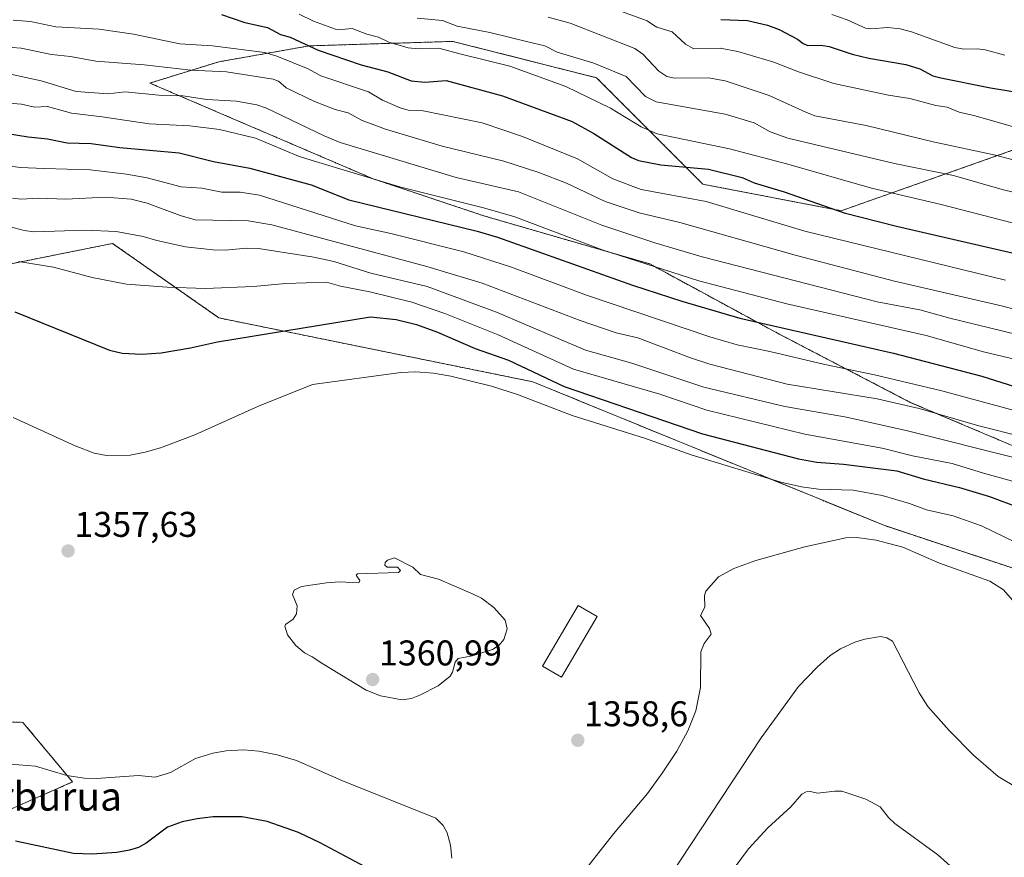
# Model space of a CAD drawing. Units: metres. Extents: x 675200 to 678661, y 4749173 to 4751565.
# Drawn here: x 675624 to 675900, y 4750370 to 4750605 of the extents above; entities that cross this region are included whole.
import ezdxf
from ezdxf.enums import TextEntityAlignment as Align

# ---------------------------------------------------------------- set-up
doc = ezdxf.new("R2010")
doc.units = ezdxf.units.M
doc.header["$MEASUREMENT"] = 0
doc.linetypes.add('TRAZOS', pattern=[0.75, 0.5, -0.25])
for name, color, linetype, lineweight in [('Arbolado forestal', 92, 'TRAZOS', 0), ('Arbolado forestal CxS', 92, 'Continuous', 0), ('Carátula', 7, 'Continuous', 5), ('Curva de nivel maestra', 36, 'Continuous', 30), ('Curva de nivel normal', 36, 'Continuous', 0), ('Edificación', 1, 'Continuous', 13), ('Edificación Cxs', 1, 'Continuous', 13), ('Pastizal CxS', 92, 'Continuous', 0), ('Punto de cota en terreno', 7, 'Continuous', 0), ('Rótulo de punto de cota en terreno', 19, 'Continuous', 0), ('Texto cartográfico', 19, 'Continuous', 0)]:
    doc.layers.add(name, color=color, linetype=linetype, lineweight=lineweight)
doc.styles.add('Arial', font='txt', dxfattribs={"height": 0.2})

# ---------------------------------------------------------------- blocks, each defined once
blk = doc.blocks.new('*U155')
at = {"layer": 'Arbolado forestal CxS', "color": 92, "linetype": 'Continuous', "lineweight": 0}
for points in [[(675905.15, 4750569.09, 1282.26), (675854.49, 4750551.2, 1299.32), (675815.75, 4750558.66, 1302.11), (675785.95, 4750588.48, 1292.22), (675745.72, 4750598.66, 1292.8), (675705.49, 4750597.42, 1300.1), (675680.16, 4750592.95, 1307.88), (675660.79, 4750586.99, 1312.85), (675723.37, 4750560.15, 1319.66), (675754.66, 4750549.71, 1321.24), (675800.85, 4750536.3, 1319.24), (675836.61, 4750516.92, 1325.77), (675873.86, 4750497.53, 1333.95), (675912.6, 4750481.13, 1338.38)], [(676104.8, 4750352.81, 1389.92), (676079.26, 4750377.19, 1382.25), (676042.22, 4750379.63, 1376.82), (675967.73, 4750404.96, 1362.1), (675915.58, 4750446.75, 1356.95), (675866.41, 4750463.07, 1358.31), (675768.07, 4750503.3, 1352.36), (675680.16, 4750521.18, 1347.78), (675650.36, 4750542.04, 1341.31), (675620.56, 4750536.08, 1345.65)], [(675580.33, 4750409.43, 1356.27), (675625.24, 4750407.86, 1357.02), (675639.14, 4750391.16, 1354.74), (675620.35, 4750382.91, 1353.04)]]:
    blk.add_polyline3d(points, dxfattribs=at)
blk = doc.blocks.new('*U198')
at = {"layer": 'Curva de nivel maestra', "color": 36, "linetype": 'Continuous', "lineweight": 30}
blk.add_polyline3d([(675620.37, 4750572.99, 1325), (675626.7, 4750571.9, 1325), (675632.1, 4750571.35, 1325), (675637.64, 4750570.2, 1325), (675644.32, 4750570.06, 1325), (675652.41, 4750568.93, 1325), (675669.03, 4750567.45, 1325), (675678.64, 4750565, 1325), (675688.78, 4750563.16, 1325), (675706, 4750558.5, 1325), (675716.52, 4750554.3, 1325), (675752.48, 4750545.46, 1325), (675758.18, 4750543.8, 1325), (675796.06, 4750530.38, 1325), (675809.81, 4750525.92, 1325), (675826.07, 4750521.13, 1325), (675869.14, 4750511.27, 1325), (675893.9, 4750504.88, 1325), (675915.99, 4750497.85, 1325)], dxfattribs=at)
blk = doc.blocks.new('*U201')
at = {"layer": 'Curva de nivel maestra', "color": 36, "linetype": 'Continuous', "lineweight": 30}
blk.add_polyline3d([(675820.77, 4750604.83, 1275), (675828.26, 4750604.52, 1275), (675833.85, 4750603.25, 1275), (675837.09, 4750601.98, 1275), (675842.24, 4750599.26, 1275), (675843.81, 4750598.11, 1275), (675845.11, 4750597.55, 1275), (675848.76, 4750597.61, 1275), (675851.11, 4750597.27, 1275), (675857.54, 4750595.13, 1275), (675862.25, 4750593.96, 1275), (675872.59, 4750592.17, 1275), (675876.55, 4750590.93, 1275), (675880.2, 4750589.02, 1275), (675882.38, 4750588.42, 1275), (675896.37, 4750585.67, 1275), (675909.46, 4750583.54, 1275)], dxfattribs=at)
blk = doc.blocks.new('*U206')
at = {"layer": 'Curva de nivel maestra', "color": 36, "linetype": 'Continuous', "lineweight": 30}
for points in [[(675622.98, 4750522.92, 1350), (675649.52, 4750512.12, 1350), (675653.03, 4750511.34, 1350), (675658.56, 4750511.04, 1350), (675663.96, 4750511.44, 1350), (675672.2, 4750512.81, 1350), (675679.75, 4750514.5, 1350), (675722.59, 4750521.5, 1350), (675729.79, 4750520.73, 1350), (675735.5, 4750519.32, 1350), (675741.35, 4750517.2, 1350), (675751.98, 4750512.66, 1350), (675761.33, 4750509.39, 1350), (675776.9, 4750501.99, 1350), (675815.64, 4750488.72, 1350), (675842.52, 4750481.67, 1350), (675847.65, 4750480.8, 1350), (675855.17, 4750480.24, 1350), (675870.08, 4750478.34, 1350), (675877.45, 4750476.06, 1350), (675887.6, 4750473.67, 1350), (675896.08, 4750471.19, 1350), (675913.04, 4750464.8, 1350)], [(675722.57, 4750366.65, 1350), (675708.49, 4750374.15, 1350), (675702.48, 4750376.96, 1350), (675693.64, 4750380.06, 1350), (675686.67, 4750381.36, 1350), (675678.52, 4750381.35, 1350), (675674.06, 4750380.88, 1350), (675669.85, 4750380.01, 1350), (675665.72, 4750378.47, 1350), (675659.75, 4750374.04, 1350), (675657.61, 4750372.82, 1350), (675655.07, 4750372.01, 1350), (675651.58, 4750371.44, 1350), (675644.62, 4750370.93, 1350), (675639.44, 4750371.13, 1350), (675623.13, 4750374.59, 1350)]]:
    blk.add_polyline3d(points, dxfattribs=at)
blk = doc.blocks.new('*U207')
at = {"layer": 'Curva de nivel maestra', "color": 36, "linetype": 'Continuous', "lineweight": 30}
blk.add_polyline3d([(675680.9, 4750606.16, 1300), (675687.37, 4750603.96, 1300), (675693.78, 4750602.6, 1300), (675697.4, 4750600.59, 1300), (675700.1, 4750599.81, 1300), (675708, 4750596.16, 1300), (675719.97, 4750592.06, 1300), (675727.5, 4750590.09, 1300), (675733.97, 4750587.57, 1300), (675737.81, 4750587.23, 1300), (675743.84, 4750587.69, 1300), (675759.61, 4750583.44, 1300), (675779.14, 4750576.21, 1300), (675785.15, 4750572.9, 1300), (675795.77, 4750566.17, 1300), (675797.72, 4750565.31, 1300), (675803.97, 4750564.1, 1300), (675817.35, 4750562.86, 1300), (675826.73, 4750560.55, 1300), (675830.08, 4750559.08, 1300), (675838.5, 4750556.54, 1300), (675855.33, 4750550.66, 1300), (675870, 4750546.9, 1300), (675908.84, 4750537.93, 1300)], dxfattribs=at)
blk = doc.blocks.new('5PATER')
at = {"layer": 'Carátula', "linetype": 'Continuous', "lineweight": 5}
h = blk.add_hatch(color=250, dxfattribs=at)
edge = h.paths.add_edge_path()
edge.add_ellipse((0, 0.01), major_axis=(-1.33, -1.34), ratio=0.999422, start_angle=0, end_angle=360)

msp = doc.modelspace()

# ---------------------------------------------------------------- linework, layer by layer
at = {"layer": 'Arbolado forestal', "color": 92, "linetype": 'TRAZOS', "lineweight": 0}
for points in [[(675912.6, 4750481.13, 1338.38), (675873.86, 4750497.53, 1333.95), (675836.61, 4750516.92, 1325.77), (675800.85, 4750536.3, 1319.24), (675754.66, 4750549.71, 1321.24), (675723.37, 4750560.15, 1319.66), (675660.79, 4750586.99, 1312.85), (675680.16, 4750592.95, 1307.88), (675705.49, 4750597.42, 1300.1), (675745.72, 4750598.66, 1292.8), (675785.95, 4750588.48, 1292.22), (675815.75, 4750558.66, 1302.11), (675854.49, 4750551.2, 1299.32), (675905.15, 4750569.09, 1282.26)], [(675912.6, 4750481.13, 1338.38), (675873.86, 4750497.53, 1333.95), (675836.61, 4750516.92, 1325.77), (675800.85, 4750536.3, 1319.24), (675754.66, 4750549.71, 1321.24), (675723.37, 4750560.15, 1319.66), (675660.79, 4750586.99, 1312.85), (675680.16, 4750592.95, 1307.88), (675705.49, 4750597.42, 1300.1), (675745.72, 4750598.66, 1292.8), (675785.95, 4750588.48, 1292.22), (675815.75, 4750558.66, 1302.11), (675854.49, 4750551.2, 1299.32), (675905.15, 4750569.09, 1282.26)], [(675620.56, 4750536.08, 1345.65), (675650.36, 4750542.04, 1341.31), (675680.16, 4750521.18, 1347.78), (675768.07, 4750503.3, 1352.36), (675866.41, 4750463.07, 1358.31), (675915.58, 4750446.75, 1356.95), (675957.7, 4750412.99, 1358.79), (675967.73, 4750404.96, 1362.1), (676042.22, 4750379.63, 1376.82), (676079.26, 4750377.19, 1382.25), (676104.8, 4750352.81, 1389.92)], [(675620.35, 4750382.91, 1353.04), (675639.14, 4750391.16, 1354.74), (675625.24, 4750407.86, 1357.02), (675580.33, 4750409.43, 1356.27)]]:
    msp.add_polyline3d(points, dxfattribs=at)
at = {"layer": 'Arbolado forestal CxS', "color": 92, "linetype": 'Continuous', "lineweight": 0}
msp.add_polyline3d([(675912.6, 4750481.13, 1338.38), (675873.86, 4750497.53, 1333.95), (675836.61, 4750516.92, 1325.77), (675800.85, 4750536.3, 1319.24), (675754.66, 4750549.71, 1321.24), (675723.37, 4750560.15, 1319.66), (675660.79, 4750586.99, 1312.85), (675680.16, 4750592.95, 1307.88), (675705.49, 4750597.42, 1300.1), (675745.72, 4750598.66, 1292.8), (675785.95, 4750588.48, 1292.22), (675815.75, 4750558.66, 1302.11), (675854.49, 4750551.2, 1299.32), (675905.15, 4750569.09, 1282.26)], dxfattribs=at)
at = {"layer": 'Curva de nivel normal', "color": 36, "linetype": 'Continuous', "lineweight": 0}
for points in [[(675779.86, 4750611.92, 1280), (675800.09, 4750604.47, 1280), (675801.94, 4750603.21, 1280), (675802.87, 4750602.66, 1280), (675807.11, 4750601.36, 1280), (675810.85, 4750597.86, 1280), (675813.19, 4750596.62, 1280), (675820.59, 4750596.74, 1280), (675825.52, 4750595.8, 1280), (675835.61, 4750592.84, 1280), (675842.58, 4750590.1, 1280), (675852.46, 4750586.88, 1280), (675867.78, 4750583.6, 1280), (675873.77, 4750582.71, 1280), (675881.02, 4750580.69, 1280), (675884.15, 4750580.22, 1280), (675887.56, 4750578.81, 1280), (675892.02, 4750577.83, 1280), (675908.63, 4750573, 1280)], [(675622.54, 4750604.64, 1305), (675627.36, 4750604.26, 1305), (675634.48, 4750602.79, 1305), (675646.64, 4750602.05, 1305), (675656.2, 4750600.69, 1305), (675669.21, 4750597.97, 1305), (675678.4, 4750597.38, 1305), (675693.03, 4750595.54, 1305), (675696.4, 4750594.55, 1305), (675705.13, 4750590.97, 1305), (675708.73, 4750589.04, 1305), (675722.02, 4750584.55, 1305), (675726.02, 4750582.22, 1305), (675730.89, 4750580.07, 1305), (675733.17, 4750579.42, 1305), (675737.36, 4750579.25, 1305), (675753.87, 4750575.81, 1305), (675765.19, 4750572.03, 1305), (675780.66, 4750565.74, 1305), (675790.54, 4750560.2, 1305), (675798.46, 4750557.19, 1305), (675816.62, 4750553.8, 1305), (675844.33, 4750545.5, 1305), (675900.52, 4750531.8, 1305)], [(675702.61, 4750606.29, 1295), (675706.64, 4750604.32, 1295), (675712.79, 4750602.13, 1295), (675714.49, 4750601.95, 1295), (675717.47, 4750602.24, 1295), (675721.62, 4750600.66, 1295), (675724.88, 4750599.83, 1295), (675727.72, 4750598.43, 1295), (675733.16, 4750596.9, 1295), (675736.03, 4750596.57, 1295), (675741.74, 4750596.78, 1295), (675747.64, 4750595.2, 1295), (675761.68, 4750591.72, 1295), (675777.37, 4750586, 1295), (675789.88, 4750580, 1295), (675798.47, 4750574.69, 1295), (675802.93, 4750572.79, 1295), (675823.16, 4750568.57, 1295), (675839.57, 4750564.25, 1295), (675862.97, 4750557.56, 1295), (675882.53, 4750552.92, 1295), (675916.89, 4750544.12, 1295)], [(675735.73, 4750605.16, 1290), (675742.75, 4750604.48, 1290), (675746.86, 4750602.95, 1290), (675756.09, 4750601.16, 1290), (675766.66, 4750598.51, 1290), (675771.47, 4750597.43, 1290), (675774.91, 4750595.69, 1290), (675785.22, 4750592.56, 1290), (675794.22, 4750588.79, 1290), (675799.68, 4750583.24, 1290), (675802.63, 4750581.71, 1290), (675821.97, 4750578.25, 1290), (675830.13, 4750575.88, 1290), (675834.6, 4750573.3, 1290), (675839.57, 4750571.58, 1290), (675869.4, 4750564.43, 1290), (675885.92, 4750561.09, 1290), (675899.6, 4750557.17, 1290), (675917.2, 4750552.86, 1290)], [(675772.44, 4750605.49, 1285), (675778.54, 4750603.77, 1285), (675796.69, 4750596.67, 1285), (675798.92, 4750595.05, 1285), (675803.37, 4750590.3, 1285), (675805.6, 4750588.83, 1285), (675807.8, 4750588.38, 1285), (675817.32, 4750588.49, 1285), (675821.95, 4750587.61, 1285), (675834.3, 4750583.48, 1285), (675844.61, 4750578.8, 1285), (675847.13, 4750577.83, 1285), (675861.5, 4750575.06, 1285), (675880.3, 4750570.54, 1285), (675897.7, 4750566.83, 1285), (675926.37, 4750559.22, 1285)], [(675851.9, 4750606.16, 1270), (675856.2, 4750604.66, 1270), (675861.32, 4750602.35, 1270), (675862.82, 4750602.15, 1270), (675867.56, 4750602.53, 1270), (675871.02, 4750602.16, 1270), (675874.2, 4750601.3, 1270), (675886.29, 4750596.98, 1270), (675888.82, 4750596.51, 1270), (675892.76, 4750596.62, 1270), (675894.85, 4750596.28, 1270), (675900.33, 4750594.77, 1270)], [(675619.75, 4750597.14, 1310), (675624.74, 4750596.72, 1310), (675633.26, 4750594.99, 1310), (675638.56, 4750594.45, 1310), (675645.69, 4750593.15, 1310), (675659.2, 4750592.14, 1310), (675672.26, 4750590.63, 1310), (675682.26, 4750590.11, 1310), (675695.34, 4750588.12, 1310), (675696.8, 4750587.56, 1310), (675699.01, 4750585.67, 1310), (675706.89, 4750581.81, 1310), (675712.7, 4750579.62, 1310), (675716.34, 4750578.61, 1310), (675720.28, 4750576.53, 1310), (675726.85, 4750574.09, 1310), (675742.7, 4750569.32, 1310), (675760.01, 4750565.08, 1310), (675769.81, 4750561.94, 1310), (675777.55, 4750558.94, 1310), (675788.41, 4750553.84, 1310), (675797.93, 4750550.67, 1310), (675809.26, 4750547.95, 1310), (675842.02, 4750538.71, 1310), (675869.39, 4750531.49, 1310), (675899.81, 4750524.5, 1310), (675920.62, 4750518.85, 1310)], [(675618.7, 4750590.14, 1315), (675630.31, 4750587.66, 1315), (675640.17, 4750584.64, 1315), (675649.15, 4750583.96, 1315), (675653.9, 4750584.53, 1315), (675663.28, 4750583.61, 1315), (675670.01, 4750583.37, 1315), (675676.81, 4750582.42, 1315), (675685.12, 4750581.92, 1315), (675690.78, 4750580.89, 1315), (675693.52, 4750579.92, 1315), (675709.61, 4750572.22, 1315), (675714.11, 4750570.38, 1315), (675746.63, 4750560.56, 1315), (675764.06, 4750556.55, 1315), (675787.47, 4750547.14, 1315), (675802.32, 4750542.25, 1315), (675815.58, 4750538.32, 1315), (675864.6, 4750525.68, 1315), (675876.53, 4750523.48, 1315), (675884.91, 4750521.11, 1315), (675918.98, 4750512.83, 1315)], [(675616.53, 4750581.71, 1320), (675624.82, 4750581.09, 1320), (675628.5, 4750580.23, 1320), (675632.09, 4750580.46, 1320), (675638.84, 4750578.53, 1320), (675647.45, 4750577.57, 1320), (675660.6, 4750575.55, 1320), (675671.97, 4750575, 1320), (675680.34, 4750573.99, 1320), (675690.36, 4750571.53, 1320), (675702.41, 4750566.49, 1320), (675706.28, 4750565.29, 1320), (675731.15, 4750557.8, 1320), (675754.65, 4750551.93, 1320), (675763.1, 4750549.48, 1320), (675787.57, 4750540.26, 1320), (675814.57, 4750531.6, 1320), (675839.25, 4750525.09, 1320), (675878.26, 4750516.3, 1320), (675894.36, 4750511.67, 1320), (675918.75, 4750505.93, 1320)], [(675616.98, 4750564.4, 1330), (675624.45, 4750563.37, 1330), (675631.19, 4750563.03, 1330), (675644.07, 4750562.64, 1330), (675654.27, 4750561.47, 1330), (675660.01, 4750560.39, 1330), (675669.54, 4750557.96, 1330), (675675.39, 4750557.57, 1330), (675680.95, 4750556.44, 1330), (675686.12, 4750556.41, 1330), (675691.54, 4750555.58, 1330), (675718.45, 4750546.94, 1330), (675728.29, 4750544.85, 1330), (675748.8, 4750539.69, 1330), (675762.16, 4750535.36, 1330), (675783.13, 4750527.55, 1330), (675817.72, 4750515.85, 1330), (675825.34, 4750513.6, 1330), (675834.46, 4750511.78, 1330), (675849.89, 4750508.09, 1330), (675863.81, 4750505.28, 1330), (675882.67, 4750500.71, 1330), (675906.8, 4750494.18, 1330)], [(675622.36, 4750554.72, 1335), (675624.64, 4750554.44, 1335), (675629.74, 4750554.7, 1335), (675637.31, 4750554.5, 1335), (675648.36, 4750555.01, 1335), (675655.56, 4750554.5, 1335), (675660.08, 4750553.31, 1335), (675669.27, 4750549.84, 1335), (675673.5, 4750548.7, 1335), (675688.31, 4750548.38, 1335), (675694.94, 4750547.26, 1335), (675738.42, 4750535.62, 1335), (675753.9, 4750530.92, 1335), (675781.4, 4750520.43, 1335), (675791.45, 4750516.96, 1335), (675797.48, 4750515.63, 1335), (675812.28, 4750509.97, 1335), (675817.68, 4750508.21, 1335), (675839.39, 4750502.64, 1335), (675864.59, 4750498.54, 1335), (675876.31, 4750495.78, 1335), (675893.04, 4750490.99, 1335), (675905.64, 4750487.8, 1335)], [(675621.38, 4750546.82, 1340), (675625.56, 4750545.69, 1340), (675628.33, 4750545.33, 1340), (675642.7, 4750545.76, 1340), (675651.38, 4750545.44, 1340), (675658.96, 4750544.01, 1340), (675662.74, 4750542.84, 1340), (675670.78, 4750541.07, 1340), (675678.48, 4750540.27, 1340), (675681.94, 4750540.14, 1340), (675687.86, 4750540.72, 1340), (675691.27, 4750540.6, 1340), (675706.72, 4750538.18, 1340), (675712.39, 4750536.97, 1340), (675722.75, 4750533.77, 1340), (675738.49, 4750530.01, 1340), (675757.95, 4750522.79, 1340), (675782.88, 4750512.14, 1340), (675795.87, 4750508.48, 1340), (675815.99, 4750501.81, 1340), (675838.69, 4750496.34, 1340), (675855.99, 4750493.35, 1340), (675873.05, 4750489.52, 1340), (675904.35, 4750481.66, 1340)], [(675624.01, 4750536.99, 1345), (675633.8, 4750535.37, 1345), (675644.62, 4750532.47, 1345), (675654.3, 4750530.64, 1345), (675665.63, 4750529.79, 1345), (675676.42, 4750529.39, 1345), (675689.79, 4750530.02, 1345), (675698.88, 4750530.85, 1345), (675710.32, 4750531.24, 1345), (675714.22, 4750530.1, 1345), (675722.42, 4750528.49, 1345), (675734.19, 4750525.57, 1345), (675743.42, 4750522.46, 1345), (675758.41, 4750516.46, 1345), (675779.46, 4750506.79, 1345), (675803.66, 4750499.84, 1345), (675816.88, 4750495.31, 1345), (675844.29, 4750488.66, 1345), (675866.02, 4750484.66, 1345), (675874.43, 4750482.55, 1345), (675885.54, 4750480.35, 1345), (675894.41, 4750477.71, 1345), (675907.55, 4750474, 1345)], [(675622.54, 4750493.32, 1355), (675639.91, 4750485.32, 1355), (675645.23, 4750483.32, 1355), (675648.67, 4750482.67, 1355), (675655.27, 4750482.75, 1355), (675659.47, 4750483.55, 1355), (675663.75, 4750484.82, 1355), (675673.42, 4750488.41, 1355), (675691.22, 4750496.48, 1355), (675706.41, 4750502.51, 1355), (675731.12, 4750505.92, 1355), (675735.33, 4750506.04, 1355), (675740.23, 4750505.68, 1355), (675745.11, 4750504.91, 1355), (675756.55, 4750502.09, 1355), (675763.77, 4750499.7, 1355), (675779.12, 4750493.81, 1355), (675799.35, 4750487.47, 1355), (675812.5, 4750482.85, 1355), (675837.62, 4750475.18, 1355), (675843.39, 4750473.89, 1355), (675848.15, 4750473.23, 1355), (675857.86, 4750472.91, 1355), (675866, 4750471.42, 1355), (675873.64, 4750469.23, 1355), (675878.41, 4750467.45, 1355), (675885.82, 4750465.73, 1355), (675893.77, 4750462.96, 1355), (675903.42, 4750458.27, 1355)], [(675905.72, 4750438.37, 1360), (675899.95, 4750444.98, 1360), (675896.12, 4750447.39, 1360), (675882.08, 4750452.45, 1360), (675871.81, 4750456.95, 1360), (675864.28, 4750458.95, 1360), (675858.84, 4750459.63, 1360), (675855.77, 4750459.58, 1360), (675844.28, 4750457.07, 1360), (675830.59, 4750453.2, 1360), (675824.44, 4750450.98, 1360), (675820.16, 4750448.68, 1360), (675816.55, 4750444.66, 1360), (675816.19, 4750443.38, 1360), (675816.29, 4750440.14, 1360), (675815.09, 4750437.77, 1360), (675817.6, 4750434.15, 1360), (675818.08, 4750432.58, 1360), (675816.07, 4750429.92, 1360), (675815.19, 4750427.6, 1360), (675815.12, 4750417.59, 1360), (675813.81, 4750411.09, 1360), (675811.55, 4750405.47, 1360), (675808.4, 4750399.84, 1360), (675804.38, 4750393.63, 1360), (675800.22, 4750387.94, 1360), (675790.66, 4750376.65, 1360), (675780.17, 4750363.19, 1360)], [(675731.53, 4750414.22, 1360), (675734.08, 4750414.56, 1360), (675736.48, 4750415.51, 1360), (675741.54, 4750418.09, 1360), (675744.94, 4750420.81, 1360), (675745.62, 4750421.95, 1360), (675746.3, 4750424.77, 1360), (675747.21, 4750425.78, 1360), (675751.09, 4750426.53, 1360), (675756.79, 4750428.27, 1360), (675758.63, 4750429.47, 1360), (675759.96, 4750431.07, 1360), (675760.92, 4750434.09, 1360), (675760.35, 4750436.53, 1360), (675757.2, 4750440.09, 1360), (675753.68, 4750442.64, 1360), (675751.24, 4750443.87, 1360), (675741.68, 4750447.96, 1360), (675736.59, 4750449.25, 1360), (675734.52, 4750451.32, 1360), (675729.36, 4750453.96, 1360), (675727.37, 4750453.32, 1360), (675726.74, 4750452.61, 1360), (675726.68, 4750451.89, 1360), (675727.29, 4750451.37, 1360), (675730.21, 4750451.31, 1360), (675731.07, 4750450.45, 1360), (675730.5, 4750449.87, 1360), (675718.98, 4750449.48, 1360), (675718.62, 4750449.12, 1360), (675719.59, 4750447.65, 1360), (675719.36, 4750447, 1360), (675713.94, 4750447.23, 1360), (675710.31, 4750446.99, 1360), (675703.31, 4750445.9, 1360), (675701.21, 4750444.89, 1360), (675700.75, 4750443.68, 1360), (675702.06, 4750440.51, 1360), (675701.86, 4750438.29, 1360), (675700.98, 4750436.75, 1360), (675698.84, 4750435.31, 1360), (675698.58, 4750434.8, 1360), (675699.35, 4750432.38, 1360), (675701.7, 4750429.38, 1360), (675704.11, 4750427.3, 1360), (675706.32, 4750426.24, 1360), (675709.27, 4750424.24, 1360), (675721.41, 4750416.89, 1360), (675725.39, 4750415.29, 1360), (675731.53, 4750414.22, 1360)], [(675806.77, 4750365.13, 1365), (675832.1, 4750403.54, 1365), (675842.53, 4750417.94, 1365), (675847.73, 4750423.34, 1365), (675851.4, 4750426.57, 1365), (675854.29, 4750428.46, 1365), (675858.27, 4750430.33, 1365), (675861.1, 4750431.2, 1365), (675865.49, 4750431.88, 1365), (675867.32, 4750431.55, 1365), (675868.89, 4750430.66, 1365), (675876.3, 4750416.1, 1365), (675878.77, 4750412.3, 1365), (675884.71, 4750405.57, 1365), (675891.53, 4750398.69, 1365), (675898.48, 4750392.68, 1365), (675903.83, 4750389.54, 1365)], [(675621.76, 4750396.19, 1355), (675628.81, 4750395.56, 1355), (675637.57, 4750392.97, 1355), (675642.52, 4750392.21, 1355), (675645.89, 4750392.14, 1355), (675657.6, 4750392.94, 1355), (675662.27, 4750392.48, 1355), (675666.56, 4750393.86, 1355), (675673.55, 4750397.75, 1355), (675678.43, 4750399.24, 1355), (675682.18, 4750399.88, 1355), (675687.08, 4750400.14, 1355), (675691.36, 4750399.77, 1355), (675696.48, 4750398.81, 1355), (675701.89, 4750397.22, 1355), (675714.63, 4750391.6, 1355), (675740.88, 4750380.99, 1355), (675742.96, 4750378.99, 1355), (675744.07, 4750376.92, 1355), (675745, 4750373.48, 1355), (675745.42, 4750369.78, 1355)], [(675824.81, 4750367.34, 1370), (675828.54, 4750372.43, 1370), (675833.95, 4750378.33, 1370), (675840.43, 4750384.18, 1370), (675843.44, 4750387.72, 1370), (675844.64, 4750388.4, 1370), (675845.86, 4750388.47, 1370), (675847.87, 4750387.98, 1370), (675852.72, 4750388.62, 1370), (675854.71, 4750388.58, 1370), (675861.37, 4750386.35, 1370), (675865.41, 4750384.16, 1370), (675867.73, 4750381.23, 1370), (675869.49, 4750379.55, 1370), (675881.59, 4750370.71, 1370), (675885.89, 4750366.88, 1370)]]:
    msp.add_polyline3d(points, dxfattribs=at)
at = {"layer": 'Edificación', "color": 1, "linetype": 'Continuous', "lineweight": 13}
msp.add_polyline3d([(675786.12, 4750437.49, 1360.14), (675776.14, 4750420.54, 1359.82), (675770.85, 4750423.64, 1360.43), (675780.82, 4750440.61, 1360.2), (675786.12, 4750437.49, 1360.14)], dxfattribs=at)
at = {"layer": 'Edificación Cxs', "color": 1, "linetype": 'Continuous', "lineweight": 13}
msp.add_polyline3d([(675786.12, 4750437.49, 1360.14), (675776.14, 4750420.54, 1359.82), (675770.85, 4750423.64, 1360.43), (675780.82, 4750440.61, 1360.2), (675786.12, 4750437.49, 1360.14)], close=True, dxfattribs=at)
at = {"layer": 'Pastizal CxS', "color": 92, "linetype": 'Continuous', "lineweight": 0}
for points in [[(675620.56, 4750536.08, 1345.65), (675650.36, 4750542.04, 1341.31), (675680.16, 4750521.18, 1347.78), (675768.07, 4750503.3, 1352.36), (675866.41, 4750463.07, 1358.31), (675915.58, 4750446.75, 1356.95), (675967.73, 4750404.96, 1362.1), (676042.22, 4750379.63, 1376.82), (676079.26, 4750377.19, 1382.25), (676104.8, 4750352.81, 1389.92)], [(675620.56, 4750536.08, 1345.65), (675650.36, 4750542.04, 1341.31), (675680.16, 4750521.18, 1347.78), (675768.07, 4750503.3, 1352.36), (675866.41, 4750463.07, 1358.31), (675915.58, 4750446.75, 1356.95), (675957.7, 4750412.99, 1358.79), (675967.73, 4750404.96, 1362.1), (676042.22, 4750379.63, 1376.82), (676079.26, 4750377.19, 1382.25), (676104.8, 4750352.81, 1389.92)], [(675620.35, 4750382.91, 1353.04), (675639.14, 4750391.16, 1354.74), (675625.24, 4750407.86, 1357.02), (675580.33, 4750409.43, 1356.27)], [(675620.35, 4750382.91, 1353.04), (675639.14, 4750391.16, 1354.74), (675625.24, 4750407.86, 1357.02), (675580.33, 4750409.43, 1356.27)]]:
    msp.add_polyline3d(points, dxfattribs=at)

# ---------------------------------------------------------------- block references
at = {"layer": 'Arbolado forestal CxS', "color": 92, "linetype": 'Continuous', "lineweight": 0}
msp.add_blockref('*U155', (0, 0), dxfattribs=at)
at = {"layer": 'Curva de nivel maestra', "color": 36, "linetype": 'Continuous', "lineweight": 30}
for name in ['*U198', '*U206', '*U207', '*U201']:
    msp.add_blockref(name, (0, 0), dxfattribs=at)
at = {"layer": 'Punto de cota en terreno', "linetype": 'Continuous', "lineweight": 0}
for p in [(675637.9, 4750455.89, 1357.63), (675723.22, 4750419.87, 1360.99), (675780.7, 4750402.83, 1358.6)]:
    msp.add_blockref('5PATER', p, dxfattribs=at)

# ---------------------------------------------------------------- texts
at = {"layer": 'Rótulo de punto de cota en terreno', "color": 19, "linetype": 'Continuous', "lineweight": 0, "style": 'Arial'}
for s, p in [('1357,63', (675639.66, 4750457.65)), ('1360,99', (675724.98, 4750421.63)), ('1358,6', (675782.46, 4750404.59))]:
    msp.add_text(s, height=7, dxfattribs=at).set_placement(p, align=Align.BOTTOM_LEFT)
at = {"layer": 'Texto cartográfico', "color": 19, "linetype": 'Continuous', "lineweight": 0, "style": 'Arial'}
msp.add_text('Uturburua', height=8, dxfattribs=at).set_placement((675626.39, 4750387.12), align=Align.MIDDLE_CENTER)

doc.saveas('drawing.dxf')
